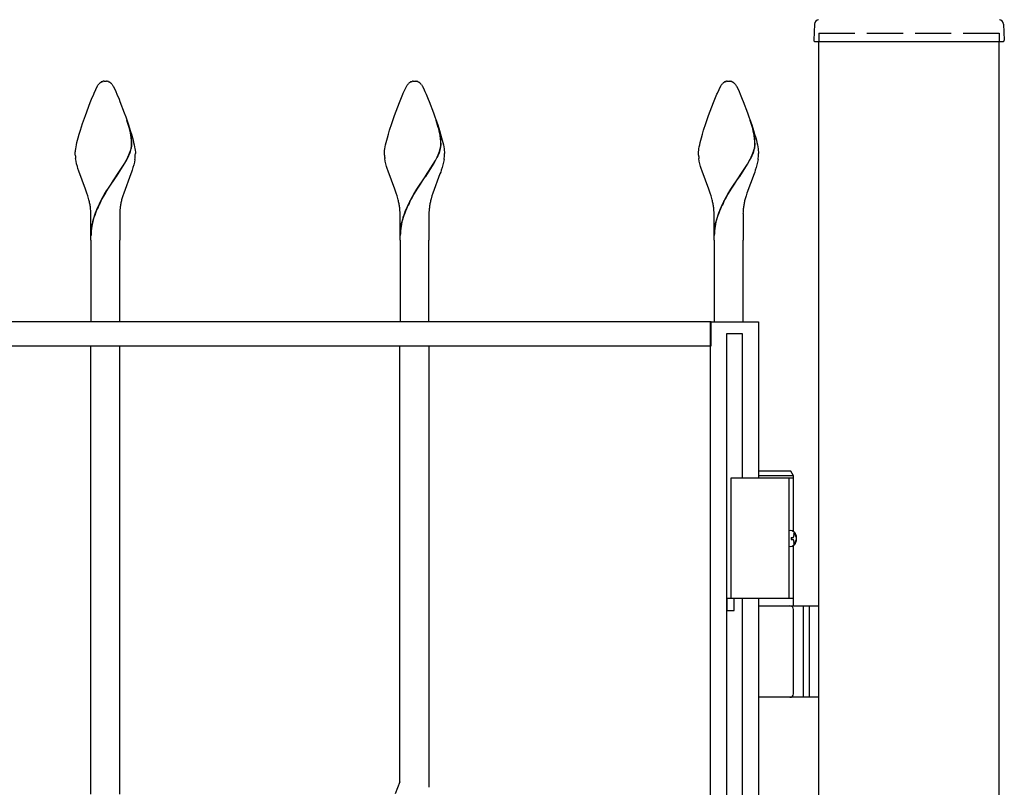
# Model space of a CAD drawing. Units: millimetres. Extents: x 0 to 8410, y 0 to 5940.
# Drawn here: x 4305 to 4715, y 3929 to 4248 of the extents above; entities that cross this region are included whole.
import ezdxf

# ---------------------------------------------------------------- set-up
doc = ezdxf.new("R2010")
doc.units = ezdxf.units.MM
doc.linetypes.add('YHIDDEN_1', pattern=[4, 3, -1])
doc.layers.add('YKK_A1', color=4, linetype='Continuous', lineweight=30)

msp = doc.modelspace()

# ---------------------------------------------------------------- linework, layer by layer
at = {"layer": 'YKK_A1'}
for p, q in [((4635.77, 4246.02), (4635.42, 4239.36)), ((4714.27, 4246.02), (4714.62, 4239.36)), ((4635.92, 4238.83), (4714.12, 4238.83)), ((4637.52, 2942.33), (4637.52, 4238.83)), ((4712.52, 2942.33), (4712.52, 4238.83)), ((4625.87, 4060.33), (4612.52, 4060.33)), ((4627.02, 4058.33), (4625.87, 4060.33)), ((4627.02, 4057.33), (4601.02, 4057.33)), ((4601.02, 4057.33), (4601.02, 4007.33)), ((4627.02, 4058.33), (4612.52, 4058.33)), ((4625.02, 4057.33), (4625.02, 4007.33)), ((4627.02, 4035.3), (4627.02, 4058.33)), ((4626.06, 4032.75), (4626.65, 4032.75)), ((4626.06, 4031.91), (4626.65, 4031.91)), ((4627.08, 4034.43), (4627.67, 4034.43)), ((4627.02, 4004.33), (4627.02, 4029.36)), ((4627.08, 4030.23), (4627.67, 4030.23)), ((4627.02, 4007.33), (4601.02, 4007.33)), ((4612.52, 4004.33), (4637.52, 4004.33)), ((4627.02, 3967.83), (4627.02, 4002.83)), ((4631.02, 4004.33), (4631.02, 3966.33)), ((4633.52, 4004.33), (4633.52, 3966.33)), ((4637.52, 3966.33), (4612.52, 3966.33))]:
    msp.add_line(p, q, dxfattribs=at)
at = {"layer": 'YKK_A1', "linetype": 'YHIDDEN_1', "ltscale": 5}
for p, q in [((4637.52, 4242.33), (4712.52, 4242.33)), ((4637.52, 4242.33), (4637.52, 4238.83)), ((4712.52, 4242.33), (4712.52, 4238.83))]:
    msp.add_line(p, q, dxfattribs=at)
at = {"layer": 'YKK_A1', "linetype": 'Continuous', "ltscale": 0.5}
for p, q in [((4336.37, 4217.37), (4337.85, 4220.46)), ((4337.85, 4220.46), (4337.96, 4220.63)), ((4337.96, 4220.63), (4338.34, 4221.15)), ((4338.34, 4221.15), (4338.51, 4221.33)), ((4338.73, 4221.54), (4338.84, 4221.64)), ((4339.21, 4221.91), (4339.27, 4221.94)), ((4339.48, 4222.05), (4339.63, 4222.12)), ((4339.83, 4222.19), (4340.03, 4222.25)), ((4340.03, 4222.25), (4340.08, 4222.26)), ((4340.27, 4222.29), (4340.31, 4222.3)), ((4340.49, 4222.32), (4341.02, 4222.34)), ((4341.02, 4222.34), (4341.47, 4222.33)), ((4341.47, 4222.33), (4341.56, 4222.32)), ((4341.74, 4222.3), (4341.78, 4222.29)), ((4342.42, 4222.12), (4342.57, 4222.05)), ((4342.89, 4221.88), (4343, 4221.81)), ((4343.21, 4221.64), (4343.38, 4221.49)), ((4343.87, 4220.94), (4344.2, 4220.46)), ((4344.2, 4220.46), (4344.29, 4220.32)), ((4344.29, 4220.32), (4345.08, 4218.72)), ((4345.08, 4218.72), (4345.37, 4218.08)), ((4464.87, 4217.37), (4466.35, 4220.46)), ((4466.35, 4220.46), (4466.46, 4220.63)), ((4466.46, 4220.63), (4466.84, 4221.15)), ((4466.84, 4221.15), (4467.01, 4221.33)), ((4467.23, 4221.54), (4467.34, 4221.64)), ((4467.71, 4221.91), (4467.77, 4221.94)), ((4467.98, 4222.05), (4468.13, 4222.12)), ((4468.33, 4222.19), (4468.53, 4222.25)), ((4468.53, 4222.25), (4468.58, 4222.26)), ((4468.77, 4222.29), (4468.81, 4222.3)), ((4468.99, 4222.32), (4469.53, 4222.34)), ((4469.53, 4222.34), (4469.97, 4222.33)), ((4469.97, 4222.33), (4470.06, 4222.32)), ((4470.24, 4222.3), (4470.28, 4222.29)), ((4470.92, 4222.12), (4471.07, 4222.05)), ((4471.39, 4221.88), (4471.5, 4221.81)), ((4471.71, 4221.64), (4471.88, 4221.49)), ((4472.37, 4220.94), (4472.7, 4220.46)), ((4472.7, 4220.46), (4472.79, 4220.32)), ((4472.79, 4220.32), (4473.58, 4218.72)), ((4473.58, 4218.72), (4473.87, 4218.08)), ((4595.37, 4217.37), (4596.85, 4220.46)), ((4596.85, 4220.46), (4596.96, 4220.63)), ((4596.96, 4220.63), (4597.35, 4221.15)), ((4597.35, 4221.15), (4597.51, 4221.33)), ((4597.73, 4221.54), (4597.84, 4221.64)), ((4598.22, 4221.91), (4598.27, 4221.94)), ((4598.48, 4222.05), (4598.63, 4222.12)), ((4598.83, 4222.19), (4599.03, 4222.25)), ((4599.03, 4222.25), (4599.08, 4222.26)), ((4599.27, 4222.29), (4599.31, 4222.3)), ((4599.49, 4222.32), (4600.03, 4222.34)), ((4600.03, 4222.34), (4600.47, 4222.33)), ((4600.47, 4222.33), (4600.56, 4222.32)), ((4600.74, 4222.3), (4600.79, 4222.29)), ((4601.42, 4222.12), (4601.58, 4222.05)), ((4601.89, 4221.88), (4602, 4221.81)), ((4602.21, 4221.64), (4602.38, 4221.49)), ((4602.87, 4220.94), (4603.2, 4220.46)), ((4603.2, 4220.46), (4603.29, 4220.32)), ((4603.29, 4220.32), (4604.09, 4218.72)), ((4604.09, 4218.72), (4604.37, 4218.08)), ((4334.75, 4213.42), (4335.32, 4214.85)), ((4335.32, 4214.85), (4336.2, 4216.99)), ((4336.2, 4216.99), (4336.37, 4217.37)), ((4345.37, 4218.08), (4345.85, 4216.99)), ((4345.85, 4216.99), (4346.73, 4214.85)), ((4346.73, 4214.85), (4347.11, 4213.91)), ((4463.25, 4213.42), (4463.82, 4214.85)), ((4463.82, 4214.85), (4464.7, 4216.99)), ((4464.7, 4216.99), (4464.87, 4217.37)), ((4473.87, 4218.08), (4474.35, 4216.99)), ((4474.35, 4216.99), (4475.23, 4214.85)), ((4475.23, 4214.85), (4475.61, 4213.91)), ((4593.75, 4213.42), (4594.32, 4214.85)), ((4594.32, 4214.85), (4595.2, 4216.99)), ((4595.2, 4216.99), (4595.37, 4217.37)), ((4604.37, 4218.08), (4604.85, 4216.99)), ((4604.85, 4216.99), (4605.73, 4214.85)), ((4605.73, 4214.85), (4606.11, 4213.91)), ((4332.76, 4208.11), (4334.75, 4213.42)), ((4347.11, 4213.91), (4348.89, 4209.22)), ((4461.26, 4208.11), (4463.25, 4213.42)), ((4475.61, 4213.91), (4477.39, 4209.22)), ((4591.76, 4208.11), (4593.75, 4213.42)), ((4606.11, 4213.91), (4607.89, 4209.22)), ((4331.59, 4204.73), (4332.76, 4208.11)), ((4348.89, 4209.22), (4349.49, 4207.55)), ((4349.49, 4207.55), (4350.65, 4204.17)), ((4460.09, 4204.73), (4461.26, 4208.11)), ((4477.39, 4209.22), (4477.99, 4207.55)), ((4477.99, 4207.55), (4479.15, 4204.17)), ((4590.59, 4204.73), (4591.76, 4208.11)), ((4607.89, 4209.22), (4608.49, 4207.55)), ((4608.49, 4207.55), (4609.65, 4204.17)), ((4330.68, 4201.95), (4331.59, 4204.73)), ((4350.92, 4203.13), (4350.02, 4205.99)), ((4351, 4203.07), (4350.1, 4205.94)), ((4350.65, 4204.17), (4351.53, 4201.4)), ((4351.08, 4202.54), (4350.92, 4203.13)), ((4351.16, 4202.48), (4351, 4203.07)), ((4351.44, 4201), (4351.08, 4202.54)), ((4351.52, 4200.94), (4351.16, 4202.48)), ((4459.18, 4201.95), (4460.09, 4204.73)), ((4479.42, 4203.13), (4478.52, 4205.99)), ((4479.5, 4203.07), (4478.6, 4205.94)), ((4479.15, 4204.17), (4480.04, 4201.4)), ((4479.58, 4202.54), (4479.42, 4203.13)), ((4479.66, 4202.48), (4479.5, 4203.07)), ((4479.94, 4201), (4479.58, 4202.54)), ((4480.02, 4200.94), (4479.66, 4202.48)), ((4589.68, 4201.95), (4590.59, 4204.73)), ((4609.92, 4203.13), (4609.02, 4205.99)), ((4610, 4203.07), (4609.1, 4205.94)), ((4609.65, 4204.17), (4610.54, 4201.4)), ((4610.08, 4202.54), (4609.92, 4203.13)), ((4610.16, 4202.48), (4610, 4203.07)), ((4610.44, 4201), (4610.08, 4202.54)), ((4610.52, 4200.94), (4610.16, 4202.48)), ((4329.48, 4197.78), (4329.75, 4198.77)), ((4329.75, 4198.77), (4330.19, 4200.33)), ((4330.19, 4200.33), (4330.68, 4201.95)), ((4351.62, 4200.03), (4351.44, 4201)), ((4351.7, 4199.97), (4351.52, 4200.94)), ((4351.53, 4201.4), (4351.86, 4200.33)), ((4351.86, 4198.17), (4351.83, 4198.51)), ((4351.86, 4200.33), (4352.3, 4198.77)), ((4351.94, 4198.11), (4351.9, 4198.46)), ((4352.3, 4198.77), (4352.57, 4197.78)), ((4457.98, 4197.78), (4458.25, 4198.77)), ((4458.25, 4198.77), (4458.69, 4200.33)), ((4458.69, 4200.33), (4459.18, 4201.95)), ((4480.12, 4200.03), (4479.94, 4201)), ((4480.2, 4199.97), (4480.02, 4200.94)), ((4480.04, 4201.4), (4480.36, 4200.33)), ((4480.36, 4198.17), (4480.33, 4198.51)), ((4480.36, 4200.33), (4480.8, 4198.77)), ((4480.44, 4198.11), (4480.41, 4198.46)), ((4480.8, 4198.77), (4481.07, 4197.78)), ((4588.48, 4197.78), (4588.75, 4198.77)), ((4588.75, 4198.77), (4589.19, 4200.33)), ((4589.19, 4200.33), (4589.68, 4201.95)), ((4610.62, 4200.03), (4610.44, 4201)), ((4610.7, 4199.97), (4610.52, 4200.94)), ((4610.54, 4201.4), (4610.86, 4200.33)), ((4610.86, 4198.17), (4610.83, 4198.51)), ((4610.86, 4200.33), (4611.3, 4198.77)), ((4610.94, 4198.11), (4610.91, 4198.46)), ((4611.3, 4198.77), (4611.57, 4197.78)), ((4328.61, 4193.57), (4328.71, 4194.29)), ((4328.71, 4194.29), (4328.86, 4195.08)), ((4328.86, 4195.08), (4329.03, 4195.93)), ((4329.03, 4195.93), (4329.24, 4196.83)), ((4329.24, 4196.83), (4329.48, 4197.78)), ((4351.59, 4193.75), (4351.74, 4194.31)), ((4351.67, 4193.69), (4351.82, 4194.25)), ((4352.57, 4197.78), (4352.81, 4196.83)), ((4352.81, 4196.83), (4353.02, 4195.93)), ((4353.02, 4195.93), (4353.19, 4195.08)), ((4353.19, 4195.08), (4353.33, 4194.29)), ((4353.33, 4194.29), (4353.39, 4193.92)), ((4457.11, 4193.57), (4457.22, 4194.29)), ((4457.22, 4194.29), (4457.36, 4195.08)), ((4457.36, 4195.08), (4457.53, 4195.93)), ((4457.53, 4195.93), (4457.74, 4196.83)), ((4457.74, 4196.83), (4457.98, 4197.78)), ((4480.09, 4193.75), (4480.24, 4194.31)), ((4480.17, 4193.69), (4480.32, 4194.25)), ((4481.07, 4197.78), (4481.31, 4196.83)), ((4481.31, 4196.83), (4481.52, 4195.93)), ((4481.52, 4195.93), (4481.69, 4195.08)), ((4481.69, 4195.08), (4481.83, 4194.29)), ((4481.83, 4194.29), (4481.89, 4193.92)), ((4587.61, 4193.57), (4587.72, 4194.29)), ((4587.72, 4194.29), (4587.86, 4195.08)), ((4587.86, 4195.08), (4588.03, 4195.93)), ((4588.03, 4195.93), (4588.24, 4196.83)), ((4588.24, 4196.83), (4588.48, 4197.78)), ((4610.59, 4193.75), (4610.74, 4194.31)), ((4610.67, 4193.69), (4610.82, 4194.25)), ((4611.57, 4197.78), (4611.81, 4196.83)), ((4611.81, 4196.83), (4612.02, 4195.93)), ((4612.02, 4195.93), (4612.19, 4195.08)), ((4612.19, 4195.08), (4612.34, 4194.29)), ((4612.34, 4194.29), (4612.39, 4193.92)), ((4328.52, 4192.34), (4328.53, 4192.61)), ((4328.54, 4191.63), (4328.52, 4192.34)), ((4328.53, 4192.61), (4328.55, 4192.91)), ((4328.55, 4192.91), (4328.57, 4193.23)), ((4328.57, 4193.23), (4328.61, 4193.57)), ((4328.87, 4189.1), (4328.68, 4190.19)), ((4349.71, 4189.42), (4350.28, 4190.51)), ((4349.79, 4189.36), (4350.36, 4190.45)), ((4350.87, 4191.77), (4351.12, 4192.38)), ((4350.94, 4191.72), (4351.2, 4192.33)), ((4351.12, 4192.38), (4351.41, 4193.18)), ((4351.2, 4192.33), (4351.49, 4193.12)), ((4351.41, 4193.18), (4351.59, 4193.75)), ((4351.49, 4193.12), (4351.67, 4193.69)), ((4353.39, 4193.92), (4353.52, 4192.61)), ((4353.52, 4192.61), (4353.52, 4192.34)), ((4457.03, 4192.61), (4457.05, 4192.91)), ((4457.03, 4192.34), (4457.03, 4192.61)), ((4457.04, 4191.63), (4457.03, 4192.34)), ((4457.05, 4192.91), (4457.07, 4193.23)), ((4457.07, 4193.23), (4457.11, 4193.57)), ((4457.37, 4189.1), (4457.19, 4190.19)), ((4478.22, 4189.42), (4478.78, 4190.51)), ((4478.29, 4189.36), (4478.86, 4190.45)), ((4479.37, 4191.77), (4479.62, 4192.38)), ((4479.44, 4191.72), (4479.7, 4192.33)), ((4479.62, 4192.38), (4479.91, 4193.18)), ((4479.7, 4192.33), (4479.99, 4193.12)), ((4479.91, 4193.18), (4480.09, 4193.75)), ((4479.99, 4193.12), (4480.17, 4193.69)), ((4481.89, 4193.92), (4482.02, 4192.61)), ((4482.02, 4192.61), (4482.03, 4192.34)), ((4587.53, 4192.61), (4587.55, 4192.91)), ((4587.53, 4192.34), (4587.53, 4192.61)), ((4587.54, 4191.63), (4587.53, 4192.34)), ((4587.55, 4192.91), (4587.58, 4193.23)), ((4587.58, 4193.23), (4587.61, 4193.57)), ((4587.88, 4189.1), (4587.69, 4190.19)), ((4608.72, 4189.42), (4609.28, 4190.51)), ((4608.79, 4189.36), (4609.36, 4190.45)), ((4609.87, 4191.77), (4610.12, 4192.38)), ((4609.94, 4191.72), (4610.2, 4192.33)), ((4610.12, 4192.38), (4610.41, 4193.18)), ((4610.2, 4192.33), (4610.49, 4193.12)), ((4610.41, 4193.18), (4610.59, 4193.75)), ((4610.49, 4193.12), (4610.67, 4193.69)), ((4612.39, 4193.92), (4612.52, 4192.61)), ((4612.52, 4192.61), (4612.53, 4192.34)), ((4329.12, 4187.98), (4328.87, 4189.1)), ((4329.43, 4186.86), (4329.12, 4187.98)), ((4329.66, 4186.1), (4329.43, 4186.86)), ((4330.03, 4184.96), (4329.66, 4186.1)), ((4345.59, 4182.82), (4348.83, 4187.86)), ((4345.67, 4182.77), (4348.91, 4187.8)), ((4348.83, 4187.86), (4349.71, 4189.42)), ((4348.91, 4187.8), (4349.79, 4189.36)), ((4352.51, 4186.48), (4352.15, 4185.34)), ((4352.83, 4187.61), (4352.51, 4186.48)), ((4353.1, 4188.73), (4352.83, 4187.61)), ((4353.31, 4189.83), (4353.1, 4188.73)), ((4457.63, 4187.98), (4457.37, 4189.1)), ((4457.93, 4186.86), (4457.63, 4187.98)), ((4458.16, 4186.1), (4457.93, 4186.86)), ((4458.53, 4184.96), (4458.16, 4186.1)), ((4474.09, 4182.82), (4477.33, 4187.86)), ((4474.17, 4182.77), (4477.41, 4187.8)), ((4477.33, 4187.86), (4478.22, 4189.42)), ((4477.41, 4187.8), (4478.29, 4189.36)), ((4481.01, 4186.48), (4480.65, 4185.34)), ((4481.33, 4187.61), (4481.01, 4186.48)), ((4481.6, 4188.73), (4481.33, 4187.61)), ((4481.81, 4189.83), (4481.6, 4188.73)), ((4588.13, 4187.98), (4587.88, 4189.1)), ((4588.43, 4186.86), (4588.13, 4187.98)), ((4588.66, 4186.1), (4588.43, 4186.86)), ((4589.03, 4184.96), (4588.66, 4186.1)), ((4604.59, 4182.82), (4607.83, 4187.86)), ((4604.67, 4182.77), (4607.91, 4187.8)), ((4607.83, 4187.86), (4608.72, 4189.42)), ((4607.91, 4187.8), (4608.79, 4189.36)), ((4611.51, 4186.48), (4611.15, 4185.34)), ((4611.83, 4187.61), (4611.51, 4186.48)), ((4612.1, 4188.73), (4611.83, 4187.61)), ((4612.31, 4189.83), (4612.1, 4188.73)), ((4332.82, 4177.48), (4330.03, 4184.96)), ((4344.31, 4180.96), (4345.43, 4182.6)), ((4344.39, 4180.91), (4345.51, 4182.54)), ((4345.43, 4182.6), (4345.59, 4182.82)), ((4345.51, 4182.54), (4345.67, 4182.77)), ((4351.61, 4183.8), (4348.66, 4175.87)), ((4351.88, 4184.57), (4351.61, 4183.8)), ((4352.15, 4185.34), (4351.88, 4184.57)), ((4461.33, 4177.48), (4458.53, 4184.96)), ((4472.81, 4180.96), (4473.93, 4182.6)), ((4472.89, 4180.91), (4474.01, 4182.54)), ((4473.93, 4182.6), (4474.09, 4182.82)), ((4474.01, 4182.54), (4474.17, 4182.77)), ((4480.11, 4183.8), (4477.17, 4175.87)), ((4480.39, 4184.57), (4480.11, 4183.8)), ((4480.65, 4185.34), (4480.39, 4184.57)), ((4591.83, 4177.48), (4589.03, 4184.96)), ((4603.32, 4180.96), (4604.44, 4182.6)), ((4603.39, 4180.91), (4604.51, 4182.54)), ((4604.44, 4182.6), (4604.59, 4182.82)), ((4604.51, 4182.54), (4604.67, 4182.77)), ((4610.61, 4183.8), (4607.67, 4175.87)), ((4610.89, 4184.57), (4610.61, 4183.8)), ((4611.15, 4185.34), (4610.89, 4184.57)), ((4342.04, 4177.53), (4343.4, 4179.61)), ((4342.12, 4177.47), (4343.48, 4179.56)), ((4343.4, 4179.61), (4344.31, 4180.96)), ((4343.48, 4179.56), (4344.39, 4180.91)), ((4470.54, 4177.53), (4471.91, 4179.61)), ((4470.62, 4177.47), (4471.98, 4179.56)), ((4471.91, 4179.61), (4472.81, 4180.96)), ((4471.98, 4179.56), (4472.89, 4180.91)), ((4601.04, 4177.53), (4602.41, 4179.61)), ((4601.12, 4177.47), (4602.48, 4179.56)), ((4602.41, 4179.61), (4603.32, 4180.96)), ((4602.48, 4179.56), (4603.39, 4180.91)), ((4333.11, 4176.67), (4332.82, 4177.48)), ((4333.38, 4175.87), (4333.11, 4176.67)), ((4333.77, 4174.65), (4333.38, 4175.87)), ((4334.23, 4173.03), (4333.77, 4174.65)), ((4339.65, 4173.52), (4340.71, 4175.37)), ((4339.73, 4173.46), (4340.79, 4175.31)), ((4340.71, 4175.37), (4341.59, 4176.81)), ((4340.79, 4175.31), (4341.67, 4176.76)), ((4341.59, 4176.81), (4342.04, 4177.53)), ((4341.67, 4176.76), (4342.12, 4177.47)), ((4348.28, 4174.65), (4347.93, 4173.44)), ((4348.66, 4175.87), (4348.28, 4174.65)), ((4461.61, 4176.67), (4461.33, 4177.48)), ((4461.89, 4175.87), (4461.61, 4176.67)), ((4462.27, 4174.65), (4461.89, 4175.87)), ((4462.73, 4173.03), (4462.27, 4174.65)), ((4468.15, 4173.52), (4469.21, 4175.37)), ((4468.23, 4173.46), (4469.29, 4175.31)), ((4469.21, 4175.37), (4470.09, 4176.81)), ((4469.29, 4175.31), (4470.17, 4176.76)), ((4470.09, 4176.81), (4470.54, 4177.53)), ((4470.17, 4176.76), (4470.62, 4177.47)), ((4476.78, 4174.65), (4476.43, 4173.44)), ((4477.17, 4175.87), (4476.78, 4174.65)), ((4592.11, 4176.67), (4591.83, 4177.48)), ((4592.39, 4175.87), (4592.11, 4176.67)), ((4592.77, 4174.65), (4592.39, 4175.87)), ((4593.23, 4173.03), (4592.77, 4174.65)), ((4598.65, 4173.52), (4599.71, 4175.37)), ((4598.73, 4173.46), (4599.79, 4175.31)), ((4599.71, 4175.37), (4600.6, 4176.81)), ((4599.79, 4175.31), (4600.67, 4176.76)), ((4600.6, 4176.81), (4601.04, 4177.53)), ((4600.67, 4176.76), (4601.12, 4177.47)), ((4607.28, 4174.65), (4606.93, 4173.44)), ((4607.67, 4175.87), (4607.28, 4174.65)), ((4339.04, 4172.38), (4339.65, 4173.52)), ((4339.12, 4172.33), (4339.73, 4173.46)), ((4467.54, 4172.38), (4468.15, 4173.52)), ((4467.62, 4172.33), (4468.23, 4173.46)), ((4598.04, 4172.38), (4598.65, 4173.52)), ((4598.12, 4172.33), (4598.73, 4173.46)), ((4335.03, 4156.33), (4335.03, 4167.33)), ((4347.02, 4167.33), (4347.02, 4156.33)), ((4463.53, 4156.33), (4463.53, 4167.33)), ((4475.53, 4167.33), (4475.53, 4156.33)), ((4594.03, 4156.33), (4594.03, 4167.33)), ((4606.03, 4167.33), (4606.03, 4156.33)), ((4335.02, 4156.33), (4335.02, 4122.38)), ((4347.02, 4122.38), (4347.02, 4156.33)), ((4463.53, 4156.33), (4463.53, 4122.38)), ((4475.53, 4122.38), (4475.53, 4156.33)), ((4594.03, 4156.33), (4594.03, 4122.33)), ((4606.03, 4122.33), (4606.03, 4156.33)), ((4592.79, 4122.38), (3832.78, 4122.38)), ((4592.53, 4122.33), (4612.52, 4122.33)), ((4592.53, 3037.61), (4592.53, 4122.33)), ((4592.79, 4112.38), (4592.79, 4122.38)), ((4612.52, 4122.33), (4612.52, 4057.33)), ((4605.77, 4117.36), (4599.17, 4117.36)), ((4599.17, 4117.36), (4599.17, 3022.35)), ((4605.77, 4057.33), (4605.77, 4117.36)), ((3832.78, 4112.38), (4592.79, 4112.38)), ((4335.02, 3926.11), (4335.02, 4112.38)), ((4347.02, 3926.11), (4347.02, 4112.38)), ((4463.47, 3931.15), (4463.47, 4112.38)), ((4475.47, 4112.38), (4475.47, 3929.03)), ((4599.32, 4007.33), (4599.32, 4002.33)), ((4602.32, 4007.33), (4599.32, 4007.33)), ((4602.32, 4002.33), (4602.32, 4007.33)), ((4605.77, 3147.33), (4605.77, 4007.33)), ((4612.52, 4007.33), (4612.53, 3147.33)), ((4599.32, 4002.33), (4602.32, 4002.33)), ((4463.47, 3931.15), (4461.53, 3926.22))]:
    msp.add_line(p, q, dxfattribs=at)
at = {"layer": 'YKK_A1'}
for centre, radius, start, end in [((4637.77, 4245.91), 2, 99.0011, 177), ((4712.27, 4245.91), 2, 3, 80.9989), ((4635.92, 4239.33), 0.5, 177, 270), ((4714.12, 4239.33), 0.5, 270, 3), ((4625.52, 4002.83), 1.5, 0, 90), ((4625.52, 3967.83), 1.5, 270, 0)]:
    msp.add_arc(centre, radius, start, end, dxfattribs=at)
at = {"layer": 'YKK_A1', "linetype": 'Continuous', "ltscale": 0.5}
for centre, radius, start, end in [((4343.87, 4215.96), 7.59, 132.6523, 134.944), ((4341.31, 4218.65), 3.89, 122.7444, 129.6178), ((4342.12, 4216.76), 5.92, 116.5563, 118.848), ((4341.48, 4217.11), 5.35, 107.9671, 110.2589), ((4341.05, 4217.55), 4.81, 99.3456, 101.6374), ((4340.78, 4217.79), 4.54, 93.5916, 95.8833), ((4341.27, 4217.8), 4.53, 84.1036, 86.3954), ((4341.07, 4218.21), 4.15, 73.1975, 80.0709), ((4340.97, 4218.35), 4.04, 68.9619, 71.2536), ((4340.54, 4218.02), 4.51, 58.6924, 63.2755), ((4338.85, 4216.32), 6.87, 50.6501, 52.9418), ((4339.46, 4217.3), 5.74, 44.6486, 46.9404), ((4338.83, 4217), 6.4, 38.0303, 42.6134), ((4472.37, 4215.96), 7.59, 132.6523, 134.944), ((4469.82, 4218.65), 3.89, 122.7444, 129.6178), ((4470.62, 4216.76), 5.92, 116.5563, 118.848), ((4469.98, 4217.11), 5.35, 107.9671, 110.2589), ((4469.55, 4217.55), 4.81, 99.3456, 101.6374), ((4469.28, 4217.79), 4.54, 93.5916, 95.8833), ((4469.77, 4217.8), 4.53, 84.1036, 86.3954), ((4469.57, 4218.21), 4.15, 73.1975, 80.0709), ((4469.47, 4218.35), 4.04, 68.9619, 71.2536), ((4469.05, 4218.02), 4.51, 58.6924, 63.2755), ((4467.36, 4216.32), 6.87, 50.6501, 52.9418), ((4467.96, 4217.3), 5.74, 44.6486, 46.9404), ((4467.33, 4217), 6.4, 38.0303, 42.6134), ((4602.87, 4215.96), 7.59, 132.6523, 134.944), ((4600.32, 4218.65), 3.89, 122.7444, 129.6178), ((4601.12, 4216.76), 5.92, 116.5563, 118.848), ((4600.48, 4217.11), 5.35, 107.9671, 110.2589), ((4600.05, 4217.55), 4.81, 99.3456, 101.6374), ((4599.78, 4217.79), 4.54, 93.5916, 95.8833), ((4600.27, 4217.8), 4.53, 84.1036, 86.3954), ((4600.07, 4218.21), 4.15, 73.1975, 80.0709), ((4599.97, 4218.35), 4.04, 68.9619, 71.2536), ((4599.55, 4218.02), 4.51, 58.6924, 63.2755), ((4597.86, 4216.32), 6.87, 50.6501, 52.9418), ((4598.46, 4217.3), 5.74, 44.6486, 46.9404), ((4597.83, 4217), 6.4, 38.0303, 42.6134), ((4313.73, 4194.09), 38.36, 6.6277, 8.9195), ((4313.93, 4194.03), 38.23, 6.653, 8.9448), ((4324.86, 4195.84), 27.1, 0.3398, 4.9229), ((4324.94, 4195.79), 27.1, 0.3398, 4.9229), ((4442.23, 4194.09), 38.36, 6.6277, 8.9195), ((4442.43, 4194.03), 38.23, 6.653, 8.9448), ((4453.36, 4195.84), 27.1, 0.3398, 4.9229), ((4453.44, 4195.79), 27.1, 0.3398, 4.9229), ((4572.73, 4194.09), 38.36, 6.6277, 8.9195), ((4572.93, 4194.03), 38.23, 6.653, 8.9448), ((4583.86, 4195.84), 27.1, 0.3398, 4.9229), ((4583.94, 4195.79), 27.1, 0.3398, 4.9229), ((4334.19, 4198.17), 17.97, 347.5833, 349.875), ((4334.26, 4198.12), 17.97, 347.5833, 349.875), ((4339.16, 4196.79), 12.84, 352.0335, 354.3253), ((4339.95, 4196.29), 12.01, 356.349, 358.6408), ((4339.24, 4196.74), 12.84, 352.0335, 354.3253), ((4340.03, 4196.23), 12.01, 356.349, 358.6408), ((4462.69, 4198.17), 17.97, 347.5833, 349.875), ((4462.76, 4198.12), 17.97, 347.5833, 349.875), ((4467.66, 4196.79), 12.84, 352.0335, 354.3253), ((4468.45, 4196.29), 12.01, 356.349, 358.6408), ((4467.74, 4196.74), 12.84, 352.0335, 354.3253), ((4468.53, 4196.23), 12.01, 356.349, 358.6408), ((4593.19, 4198.17), 17.97, 347.5833, 349.875), ((4593.27, 4198.12), 17.97, 347.5833, 349.875), ((4598.16, 4196.79), 12.84, 352.0335, 354.3253), ((4598.95, 4196.29), 12.01, 356.349, 358.6408), ((4598.24, 4196.74), 12.84, 352.0335, 354.3253), ((4599.03, 4196.23), 12.01, 356.349, 358.6408), ((4364.48, 4194.46), 36.05, 184.5054, 186.7972), ((4318.95, 4205.83), 34.87, 333.9427, 336.2345), ((4319.03, 4205.77), 34.87, 333.9427, 336.2345), ((4326.26, 4193.95), 27.36, 351.346, 353.6377), ((4317.87, 4193.45), 35.68, 355.9215, 358.2133), ((4492.99, 4194.46), 36.05, 184.5054, 186.7972), ((4447.45, 4205.83), 34.87, 333.9427, 336.2345), ((4447.53, 4205.77), 34.87, 333.9427, 336.2345), ((4454.76, 4193.95), 27.36, 351.346, 353.6377), ((4446.37, 4193.45), 35.68, 355.9215, 358.2133), ((4623.49, 4194.46), 36.05, 184.5054, 186.7972), ((4577.95, 4205.83), 34.87, 333.9427, 336.2345), ((4578.03, 4205.77), 34.87, 333.9427, 336.2345), ((4585.26, 4193.95), 27.36, 351.346, 353.6377), ((4576.87, 4193.45), 35.68, 355.9215, 358.2133), ((4293.67, 4162.96), 41.79, 11.6599, 13.9517), ((4294.11, 4163.94), 41.17, 8.1506, 10.4423), ((4304.39, 4166.54), 30.64, 1.4759, 6.0589), ((4415.29, 4133.89), 85.42, 153.2116, 155.5034), ((4415.37, 4133.83), 85.42, 153.2116, 155.5034), ((4387.9, 4164.99), 40.99, 172.7262, 175.018), ((4388.13, 4163.66), 41.41, 168.6467, 170.9385), ((4388.35, 4162.78), 41.81, 165.2251, 167.5169), ((4422.17, 4162.96), 41.79, 11.6599, 13.9517), ((4422.61, 4163.94), 41.17, 8.1506, 10.4423), ((4432.9, 4166.54), 30.64, 1.4759, 6.0589), ((4543.79, 4133.89), 85.42, 153.2116, 155.5034), ((4543.87, 4133.83), 85.42, 153.2116, 155.5034), ((4516.4, 4164.99), 40.99, 172.7262, 175.018), ((4516.63, 4163.66), 41.41, 168.6467, 170.9385), ((4516.85, 4162.78), 41.81, 165.2251, 167.5169), ((4552.67, 4162.96), 41.79, 11.6599, 13.9517), ((4553.11, 4163.94), 41.17, 8.1506, 10.4423), ((4563.4, 4166.54), 30.64, 1.4759, 6.0589), ((4674.3, 4133.89), 85.42, 153.2116, 155.5034), ((4674.37, 4133.83), 85.42, 153.2116, 155.5034), ((4646.9, 4164.99), 40.99, 172.7262, 175.018), ((4647.14, 4163.66), 41.41, 168.6467, 170.9385), ((4647.35, 4162.78), 41.81, 165.2251, 167.5169), ((4366.26, 4156.54), 31.41, 162.9847, 169.8581), ((4366.33, 4156.48), 31.41, 162.9847, 169.8581), ((4381.56, 4150.82), 47.73, 157.2104, 161.7935), ((4381.64, 4150.76), 47.73, 157.2104, 161.7935), ((4377.54, 4166.91), 30.52, 176.9059, 179.1976), ((4494.76, 4156.54), 31.41, 162.9847, 169.8581), ((4494.83, 4156.48), 31.41, 162.9847, 169.8581), ((4510.06, 4150.82), 47.73, 157.2104, 161.7935), ((4510.14, 4150.76), 47.73, 157.2104, 161.7935), ((4506.04, 4166.91), 30.52, 176.9059, 179.1976), ((4625.26, 4156.54), 31.41, 162.9847, 169.8581), ((4625.34, 4156.48), 31.41, 162.9847, 169.8581), ((4640.57, 4150.82), 47.73, 157.2104, 161.7935), ((4640.64, 4150.76), 47.73, 157.2104, 161.7935), ((4636.54, 4166.91), 30.52, 176.9059, 179.1976), ((4366.24, 4157.54), 31.23, 171.6675, 178.5409), ((4366.31, 4157.49), 31.23, 171.6675, 178.5409), ((4494.74, 4157.54), 31.23, 171.6675, 178.5409), ((4494.82, 4157.49), 31.23, 171.6675, 178.5409), ((4625.24, 4157.54), 31.23, 171.6675, 178.5409), ((4625.32, 4157.49), 31.23, 171.6675, 178.5409)]:
    msp.add_arc(centre, radius, start, end, dxfattribs=at)
at = {"layer": 'YKK_A1', "extrusion": (0, 0, -1)}
for centre, major_axis, start_param, end_param in [((4625.71, 4032.33), (0, -3.5), 2.857754, 6.567024), ((4619.7, 4032.33), (0, 9), 1.524113, 1.61748), ((4620.89, 4032.33), (0, 9), 1.335292, 1.430335), ((4620.89, 4032.33), (0, 9), 1.711258, 1.806301), ((4621.48, 4032.33), (0, 9), 1.335292, 1.430335), ((4621.48, 4032.33), (0, 9), 1.711258, 1.806301)]:
    msp.add_ellipse(centre, major_axis=major_axis, ratio=0.707107, start_param=start_param, end_param=end_param, dxfattribs=at)
at = {"layer": 'YKK_A1'}
for points, knots in [([(4626.65, 4032.75), (4626.69, 4032.75), (4626.77, 4032.76), (4626.88, 4032.81), (4626.98, 4032.89), (4627.07, 4033), (4627.13, 4033.12), (4627.18, 4033.27), (4627.2, 4033.43), (4627.2, 4033.53), (4627.19, 4033.59)], [0, 0, 0, 0, 0.116458, 0.236113, 0.362305, 0.496955, 0.64059, 0.792617, 0.951605, 1.115527, 1.115527, 1.115527, 1.115527]), ([(4627.19, 4031.07), (4627.2, 4031.12), (4627.2, 4031.23), (4627.18, 4031.39), (4627.13, 4031.54), (4627.07, 4031.66), (4626.98, 4031.77), (4626.88, 4031.85), (4626.77, 4031.9), (4626.69, 4031.91), (4626.65, 4031.91)], [0, 0, 0, 0, 0.163922, 0.32291, 0.474935, 0.618569, 0.753217, 0.879409, 0.999064, 1.115521, 1.115521, 1.115521, 1.115521]), ([(4627.79, 4033.59), (4627.79, 4033.53), (4627.81, 4033.43), (4627.86, 4033.27), (4627.92, 4033.12), (4628, 4033), (4628.08, 4032.9), (4628.14, 4032.86), (4628.16, 4032.84)], [0, 0, 0, 0, 0.1660377, 0.3303258, 0.4893576, 0.640337, 0.7815789, 0.8599587, 0.8599587, 0.8599587, 0.8599587]), ([(4628.16, 4031.82), (4628.14, 4031.8), (4628.08, 4031.76), (4628, 4031.66), (4627.92, 4031.54), (4627.86, 4031.39), (4627.81, 4031.23), (4627.79, 4031.12), (4627.79, 4031.07)], [0, 0, 0, 0, 0.0783682, 0.2196115, 0.3705927, 0.529626, 0.6939153, 0.8599535, 0.8599535, 0.8599535, 0.8599535])]:
    msp.add_open_spline(points, degree=3, knots=knots, dxfattribs=at)

doc.saveas('drawing.dxf')
